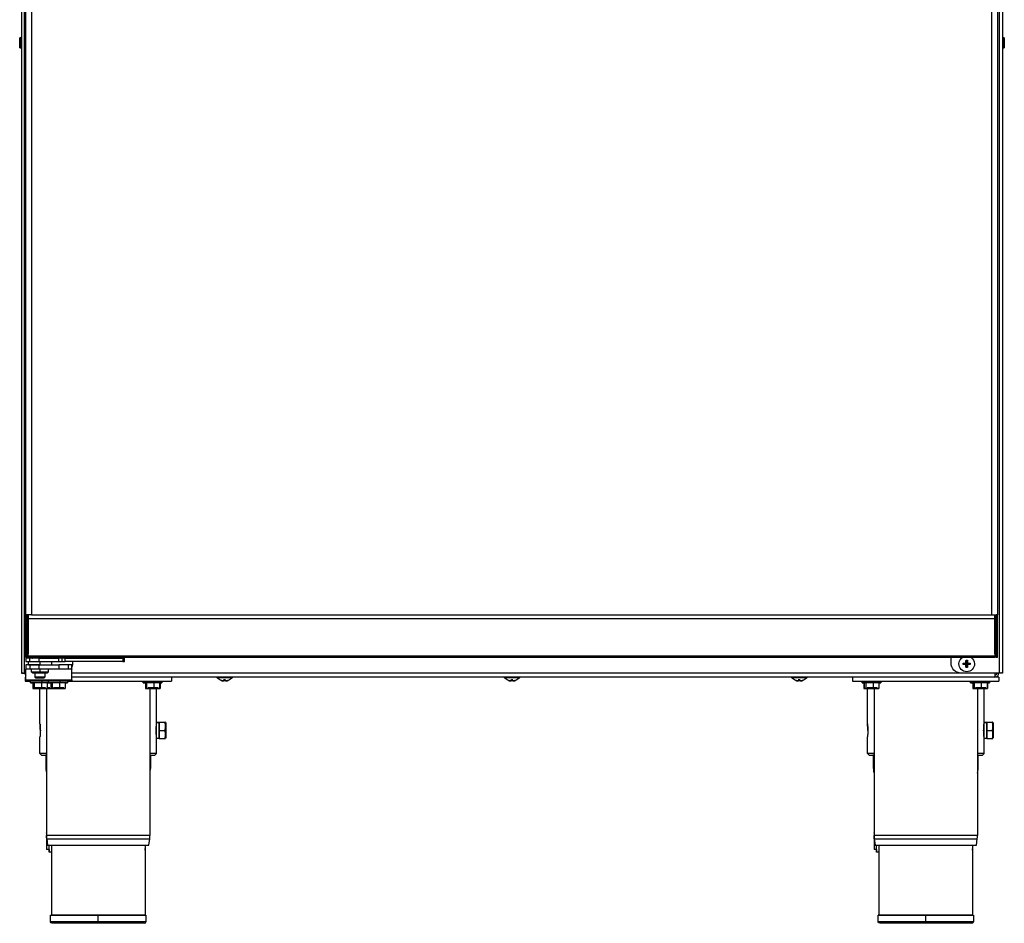
# Model space of a CAD drawing. Units: millimetres. Extents: x 40 to 956, y -969 to 1106.
# Drawn here: x 40 to 640, y 21 to 572 of the extents above; entities that cross this region are included whole.
import ezdxf

# ---------------------------------------------------------------- set-up
doc = ezdxf.new("R2010")
doc.units = ezdxf.units.MM
doc.layers.add('Moffat_Profiles', color=10, linetype='Continuous')

msp = doc.modelspace()

# ---------------------------------------------------------------- linework, layer by layer
at = {"layer": 'Moffat_Profiles'}
for p, q in [((41.41, 762.59), (41.41, 173.79)), ((639.01, 762.59), (639.01, 173.79)), ((43.31, 173.79), (43.31, 760.59)), ((637.11, 173.79), (637.11, 760.59)), ((44.11, 209.2), (44.11, 694.38)), ((47.51, 694.38), (47.51, 209.2)), ((632.51, 209.2), (632.51, 694.38)), ((635.91, 694.38), (635.91, 209.2)), ((41.31, 560.84), (41.11, 560.84)), ((639.11, 560.84), (639.31, 560.84)), ((41.31, 554.34), (41.11, 554.34)), ((639.11, 554.34), (639.31, 554.34)), ((44.11, 209.2), (45.01, 209.2)), ((44.11, 206.89), (44.11, 209.2)), ((44.11, 206.89), (45.01, 206.89)), ((44.11, 183.29), (44.11, 206.89)), ((45.01, 206.89), (45.01, 209.2)), ((45.01, 183.29), (45.01, 206.89)), ((47.51, 209.2), (45.66, 209.2)), ((634.36, 206.8), (45.66, 206.8)), ((45.66, 184.29), (45.66, 206.8)), ((45.76, 185.49), (45.76, 209.2)), ((47.51, 209.2), (632.51, 209.2)), ((632.51, 209.2), (634.36, 209.2)), ((634.26, 185.49), (634.26, 209.2)), ((634.36, 184.29), (634.36, 206.8)), ((635.91, 209.2), (635.01, 209.2)), ((635.01, 206.89), (635.01, 209.2)), ((635.01, 183.29), (635.01, 206.89)), ((635.91, 206.89), (635.01, 206.89)), ((635.91, 206.89), (635.91, 209.2)), ((635.91, 183.29), (635.91, 206.89)), ((44.11, 183.29), (45.01, 183.29)), ((44.21, 182.89), (44.21, 180.89)), ((45.66, 184.29), (634.36, 184.29)), ((634.36, 183.29), (45.66, 183.29)), ((45.71, 178.89), (45.71, 180.89)), ((46.55, 180.89), (46.55, 182.89)), ((52.21, 182.89), (64.07, 182.89)), ((52.21, 180.89), (52.21, 182.89)), ((52.21, 180.89), (64.07, 180.89)), ((52.71, 180.89), (52.71, 178.89)), ((59.71, 180.89), (59.71, 178.89)), ((64.07, 182.89), (64.07, 180.89)), ((66.14, 182.89), (66.14, 180.89)), ((68.07, 182.89), (103.21, 182.89)), ((68.07, 180.89), (68.07, 182.89)), ((103.21, 180.89), (68.07, 180.89)), ((72.81, 179.79), (72.81, 180.89)), ((103.21, 182.89), (103.21, 180.89)), ((103.94, 180.89), (103.94, 182.89)), ((104.21, 180.89), (104.21, 182.89)), ((607.61, 179.79), (607.61, 183.29)), ((616.62, 179.88), (617.05, 179.45)), ((616.7, 181.55), (617.05, 181.2)), ((617.05, 181.2), (617.05, 179.45)), ((617.52, 181.55), (617.17, 181.2)), ((617.17, 179.45), (617.17, 181.2)), ((617.6, 179.88), (617.17, 179.45)), ((635.91, 183.29), (635.01, 183.29)), ((44.21, 178.89), (44.21, 176.39)), ((47.83, 176.17), (44.21, 176.17)), ((44.21, 169.57), (44.21, 176.17)), ((46.55, 178.89), (46.55, 176.39)), ((47.66, 174.39), (47.66, 176.39)), ((48.16, 173.89), (47.66, 174.39)), ((49.71, 174.39), (49.71, 171.39)), ((52.21, 178.89), (64.21, 178.89)), ((52.21, 176.39), (52.21, 178.89)), ((52.21, 176.39), (64.21, 176.39)), ((52.71, 176.39), (52.71, 174.39)), ((52.71, 174.39), (52.71, 173.89)), ((55.71, 174.39), (55.71, 171.39)), ((57.76, 174.39), (57.26, 173.89)), ((72.21, 176.17), (57.43, 176.17)), ((57.76, 176.39), (57.76, 174.39)), ((64.21, 178.89), (64.21, 176.39)), ((69.87, 178.89), (69.87, 176.39)), ((72.21, 176.39), (72.21, 178.89)), ((72.21, 169.57), (72.21, 176.17)), ((614.95, 179.8), (615.3, 179.45)), ((614.95, 178.98), (615.3, 179.34)), ((617.05, 179.45), (615.3, 179.45)), ((615.3, 179.45), (615.3, 179.34)), ((615.3, 179.34), (617.05, 179.34)), ((616.62, 178.9), (617.05, 179.34)), ((616.7, 177.23), (617.05, 177.59)), ((617.05, 179.34), (617.05, 177.59)), ((618.92, 179.45), (617.17, 179.45)), ((617.17, 179.34), (618.92, 179.34)), ((617.6, 178.9), (617.17, 179.34)), ((617.17, 177.59), (617.17, 179.34)), ((617.52, 177.23), (617.17, 177.59)), ((619.27, 179.8), (618.92, 179.45)), ((618.92, 179.34), (618.92, 179.45)), ((619.27, 178.98), (618.92, 179.34)), ((41.41, 173.79), (42.31, 173.79)), ((43.31, 173.79), (44.21, 173.79)), ((43.76, 171.39), (43.76, 168.89)), ((43.76, 168.89), (47.25, 168.89)), ((44.21, 169.57), (72.21, 169.57)), ((72.21, 168.89), (44.21, 168.89)), ((46.96, 167.89), (46.96, 168.89)), ((48.33, 167.89), (48.33, 164.39)), ((49.24, 167.89), (49.24, 164.39)), ((49.71, 171.39), (50.21, 170.89)), ((53.62, 167.89), (53.62, 164.39)), ((53.84, 168.89), (53.84, 167.89)), ((55.21, 170.89), (55.71, 171.39)), ((57.09, 167.89), (57.09, 164.39)), ((57.96, 167.89), (57.96, 168.89)), ((59.33, 167.89), (59.33, 164.39)), ((60.24, 167.89), (60.24, 164.39)), ((64.62, 167.89), (64.62, 164.39)), ((64.84, 168.89), (64.84, 167.89)), ((68.09, 167.89), (68.09, 164.39)), ((69.34, 168.89), (132.76, 168.89)), ((69.46, 168.89), (69.46, 167.89)), ((72.21, 173.84), (634.31, 173.84)), ((634.31, 171.39), (72.21, 171.39)), ((115.51, 167.89), (115.51, 168.89)), ((116.81, 168.89), (116.81, 167.89)), ((116.94, 167.89), (116.94, 164.39)), ((117.69, 167.89), (117.69, 164.39)), ((122.01, 167.89), (122.01, 164.39)), ((125.58, 167.89), (125.58, 164.39)), ((125.87, 167.89), (125.87, 164.39)), ((127.01, 168.89), (127.01, 167.89)), ((132.76, 171.39), (132.76, 168.89)), ((160.46, 171.39), (160.46, 171.09)), ((164.8, 169.32), (164.95, 170)), ((165.62, 169.32), (165.47, 170)), ((169.96, 171.39), (169.96, 171.09)), ((335.46, 171.39), (335.46, 171.09)), ((339.8, 169.32), (339.95, 170)), ((340.62, 169.32), (340.47, 170)), ((344.96, 171.39), (344.96, 171.09)), ((510.46, 171.39), (510.46, 171.09)), ((514.8, 169.32), (514.95, 170)), ((515.62, 169.32), (515.47, 170)), ((519.96, 171.39), (519.96, 171.09)), ((547.66, 171.39), (547.66, 168.89)), ((636.66, 171.39), (547.66, 171.39)), ((547.66, 168.89), (636.66, 168.89)), ((553.41, 167.89), (553.41, 168.89)), ((554.54, 167.89), (554.54, 164.39)), ((554.76, 167.89), (554.76, 164.39)), ((554.9, 168.89), (554.9, 167.89)), ((555.74, 167.89), (555.74, 164.39)), ((560.14, 167.89), (560.14, 164.39)), ((563.56, 167.89), (563.56, 164.39)), ((564.91, 168.89), (564.91, 167.89)), ((637.11, 173.79), (613.61, 173.79)), ((619.41, 167.89), (619.41, 168.89)), ((620.71, 168.89), (620.71, 167.89)), ((620.84, 167.89), (620.84, 164.39)), ((621.59, 167.89), (621.59, 164.39)), ((625.91, 167.89), (625.91, 164.39)), ((629.48, 167.89), (629.48, 164.39)), ((629.77, 167.89), (629.77, 164.39)), ((630.91, 168.89), (630.91, 167.89)), ((634.31, 172.59), (634.31, 171.39)), ((636.66, 171.39), (636.66, 168.89)), ((639.01, 173.79), (638.11, 173.79)), ((48.33, 164.39), (49.24, 164.39)), ((51.8, 164.39), (48.33, 164.39)), ((49.24, 164.39), (53.62, 164.39)), ((52.76, 142.89), (52.76, 164.39)), ((53.62, 164.39), (57.09, 164.39)), ((57.09, 164.39), (56.18, 164.39)), ((56.24, 164.39), (59.66, 164.39)), ((56.76, 164.39), (56.76, 74.91)), ((59.33, 164.39), (60.24, 164.39)), ((62.8, 164.39), (59.33, 164.39)), ((60.24, 164.39), (64.62, 164.39)), ((64.62, 164.39), (68.09, 164.39)), ((68.09, 164.39), (67.18, 164.39)), ((120.51, 164.39), (116.94, 164.39)), ((116.94, 164.39), (117.69, 164.39)), ((117.69, 164.39), (122.01, 164.39)), ((119.76, 164.39), (119.76, 74.91)), ((122.01, 164.39), (125.58, 164.39)), ((123.3, 164.39), (125.87, 164.39)), ((123.76, 142.89), (123.76, 164.39)), ((125.87, 164.39), (123.83, 164.39)), ((556.85, 164.39), (554.54, 164.39)), ((554.54, 164.39), (556.85, 164.39)), ((558.18, 164.39), (554.76, 164.39)), ((554.76, 164.39), (555.74, 164.39)), ((555.74, 164.39), (560.14, 164.39)), ((556.66, 142.89), (556.66, 164.39)), ((560.14, 164.39), (563.56, 164.39)), ((560.66, 164.39), (560.66, 74.91)), ((563.56, 164.39), (562.58, 164.39)), ((624.41, 164.39), (620.84, 164.39)), ((620.84, 164.39), (621.59, 164.39)), ((621.59, 164.39), (625.91, 164.39)), ((623.66, 164.39), (623.66, 74.91)), ((625.91, 164.39), (629.48, 164.39)), ((627.2, 164.39), (629.77, 164.39)), ((627.66, 142.89), (627.66, 164.39)), ((629.77, 164.39), (627.73, 164.39)), ((123.76, 143.77), (125.42, 143.77)), ((125.42, 143.77), (123.76, 143.77)), ((125.42, 143.89), (128.92, 143.89)), ((125.42, 138.89), (125.42, 143.89)), ((125.42, 138.89), (128.92, 138.89)), ((125.42, 133.89), (125.42, 138.89)), ((129.2, 143.89), (129.42, 143.29)), ((627.66, 143.77), (629.32, 143.77)), ((629.32, 143.77), (627.66, 143.77)), ((629.32, 143.89), (632.82, 143.89)), ((629.32, 138.89), (629.32, 143.89)), ((629.32, 138.89), (632.82, 138.89)), ((629.32, 133.89), (629.32, 138.89)), ((633.1, 143.89), (633.32, 143.29)), ((52.76, 124.89), (52.76, 134.89)), ((123.76, 124.89), (123.76, 134.89)), ((125.42, 134.02), (123.76, 134.02)), ((125.42, 133.89), (128.92, 133.89)), ((128.92, 133.89), (129.42, 135.08)), ((129.42, 134.49), (129.2, 133.89)), ((556.66, 124.89), (556.66, 134.89)), ((627.66, 124.89), (627.66, 134.89)), ((629.32, 134.02), (627.66, 134.02)), ((629.32, 133.89), (632.82, 133.89)), ((632.82, 133.89), (633.32, 135.08)), ((633.32, 134.49), (633.1, 133.89)), ((52.76, 124.89), (53.76, 123.89)), ((56.51, 117.14), (56.51, 124.26)), ((120.01, 124.07), (120.01, 117.14)), ((122.76, 123.89), (123.76, 124.89)), ((556.66, 124.89), (557.66, 123.89)), ((560.41, 117.14), (560.41, 124.26)), ((623.91, 124.07), (623.91, 117.14)), ((626.66, 123.89), (627.66, 124.89)), ((56.9, 72.89), (57.44, 68.89)), ((119.08, 68.89), (119.62, 72.89)), ((560.8, 72.89), (561.34, 68.89)), ((622.98, 68.89), (623.52, 72.89)), ((58.26, 66.39), (56.76, 66.39)), ((59.76, 68.89), (59.76, 26.39)), ((116.76, 68.89), (116.76, 26.39)), ((562.16, 66.39), (560.66, 66.39)), ((563.66, 68.89), (563.66, 26.39)), ((620.66, 68.89), (620.66, 26.39)), ((60.16, 64.64), (58.26, 64.64)), ((564.06, 64.64), (562.16, 64.64)), ((59.26, 22.39), (59.26, 26.39)), ((88.26, 22.39), (88.26, 26.39)), ((117.26, 26.39), (117.26, 22.39)), ((563.16, 22.39), (563.16, 26.39)), ((592.16, 22.39), (592.16, 26.39)), ((621.16, 26.39), (621.16, 22.39)), ((88.26, 21.39), (86.81, 21.59)), ((89.5, 21.56), (88.26, 21.39)), ((575.24, 21.48), (575.43, 21.66)), ((592.16, 21.39), (590.7, 21.59)), ((593.39, 21.56), (592.16, 21.39))]:
    msp.add_line(p, q, dxfattribs=at)
at = {"layer": 'Moffat_Profiles', "extrusion": (0, 0, -1)}
for centre, radius, start, end in [((-51.31, 179.39), 4.75, 47.4631, 55.19031), ((-51.31, 179.39), 4.75, 124.80969, 132.5369), ((-617.11, 179.39), 4.75, 0, 62.62079), ((-617.11, 179.39), 4.75, 0, 62.62079), ((-617.11, 179.39), 2, 77.65957, 102.34043), ((-617.11, 179.39), 4.75, 124.80969, 180), ((-617.11, 179.39), 4.75, 124.80969, 180), ((-613.61, 179.79), 6, 315, 0), ((-613.61, 179.79), 6, 270, 315), ((-617.11, 179.39), 4.75, 180, 0), ((-617.11, 179.39), 4.75, 180, 0), ((-617.11, 179.39), 2, 257.65957, 282.34043), ((-637.88, 174.92), 1.13, 269.99998, 307.04785), ((-165.21, 175.19), 6.27, 290.18153, 319.20559), ((-165.21, 175.19), 6.27, 220.79441, 249.81847), ((-340.21, 175.19), 6.27, 290.18153, 319.20559), ((-340.21, 175.19), 6.27, 220.79441, 249.81847), ((-515.21, 175.19), 6.27, 290.18153, 319.20559), ((-515.21, 175.19), 6.27, 220.79441, 249.81847), ((-71.76, 74.91), 15, 352.25529, 0), ((-575.66, 74.91), 15, 352.25529, 0), ((-60.26, 22.39), 1, 270, 0), ((-564.16, 22.39), 1, 270, 0)]:
    msp.add_arc(centre, radius, start, end, dxfattribs=at)
at = {"layer": 'Moffat_Profiles'}
for centre, radius, start, end in [((42.53, 174.92), 1.12, 270, 307.04785), ((66.81, 179.79), 6, 325.48189, 0), ((46.11, 173.84), 2.45, 180, 219.14869), ((634.31, 173.84), 2.45, 270, 0), ((634.31, 173.84), 1.25, 270, 0), ((104.76, 74.91), 15, 352.25529, 360), ((608.66, 74.91), 15, 352.25529, 0), ((116.26, 22.39), 1, 270, 0), ((620.16, 22.39), 1, 270, 0)]:
    msp.add_arc(centre, radius, start, end, dxfattribs=at)
for points, knots in [([(40.41, 560.14), (40.41, 560.16), (40.41, 560.18), (40.41, 560.2), (40.41, 560.22), (40.42, 560.25), (40.42, 560.27), (40.43, 560.33), (40.45, 560.37), (40.47, 560.42), (40.49, 560.47), (40.52, 560.52), (40.55, 560.56), (40.58, 560.6), (40.62, 560.64), (40.66, 560.68), (40.7, 560.71), (40.74, 560.74), (40.79, 560.77), (40.84, 560.79), (40.89, 560.81), (40.94, 560.82), (41, 560.84), (41.06, 560.84), (41.11, 560.84)], [0, 0, 0, 0, 0.053958, 0.053958, 0.053958, 0.133958, 0.133958, 0.133958, 0.293958, 0.293958, 0.293958, 0.453958, 0.453958, 0.453958, 0.613958, 0.613958, 0.613958, 0.773958, 0.773958, 0.773958, 0.933958, 0.933958, 0.933958, 1.093958, 1.093958, 1.093958, 1.093958]), ([(639.31, 560.84), (639.36, 560.84), (639.42, 560.84), (639.48, 560.82), (639.53, 560.81), (639.58, 560.79), (639.63, 560.77), (639.68, 560.74), (639.72, 560.71), (639.76, 560.68), (639.8, 560.64), (639.84, 560.6), (639.87, 560.56), (639.9, 560.52), (639.93, 560.47), (639.95, 560.42), (639.97, 560.37), (639.99, 560.33), (640, 560.27), (640, 560.25), (640.01, 560.22), (640.01, 560.2), (640.01, 560.18), (640.01, 560.16), (640.01, 560.14)], [0, 0, 0, 0, 0.16, 0.16, 0.16, 0.32, 0.32, 0.32, 0.48, 0.48, 0.48, 0.64, 0.64, 0.64, 0.8, 0.8, 0.8, 0.96, 0.96, 0.96, 1.04, 1.04, 1.04, 1.093958, 1.093958, 1.093958, 1.093958]), ([(41.11, 554.34), (41.06, 554.34), (41, 554.35), (40.94, 554.36), (40.89, 554.38), (40.84, 554.4), (40.79, 554.42), (40.74, 554.44), (40.7, 554.48), (40.66, 554.51), (40.62, 554.54), (40.58, 554.58), (40.55, 554.63), (40.52, 554.67), (40.49, 554.71), (40.47, 554.76), (40.45, 554.81), (40.43, 554.86), (40.42, 554.91), (40.42, 554.94), (40.41, 554.96), (40.41, 554.99), (40.41, 555.01), (40.41, 555.03), (40.41, 555.04)], [0, 0, 0, 0, 0.16, 0.16, 0.16, 0.32, 0.32, 0.32, 0.48, 0.48, 0.48, 0.64, 0.64, 0.64, 0.8, 0.8, 0.8, 0.96, 0.96, 0.96, 1.04, 1.04, 1.04, 1.093958, 1.093958, 1.093958, 1.093958]), ([(640.01, 555.04), (640.01, 555.03), (640.01, 555.01), (640.01, 554.99), (640.01, 554.96), (640, 554.94), (640, 554.91), (639.99, 554.86), (639.97, 554.81), (639.95, 554.76), (639.93, 554.71), (639.9, 554.67), (639.87, 554.63), (639.84, 554.58), (639.8, 554.54), (639.76, 554.51), (639.72, 554.48), (639.68, 554.44), (639.63, 554.42), (639.58, 554.4), (639.53, 554.38), (639.48, 554.36), (639.42, 554.35), (639.36, 554.34), (639.31, 554.34)], [0, 0, 0, 0, 0.053958, 0.053958, 0.053958, 0.133958, 0.133958, 0.133958, 0.293958, 0.293958, 0.293958, 0.453958, 0.453958, 0.453958, 0.613958, 0.613958, 0.613958, 0.773958, 0.773958, 0.773958, 0.933958, 0.933958, 0.933958, 1.093958, 1.093958, 1.093958, 1.093958]), ([(52.99, 138.89), (52.99, 139.4), (52.97, 139.93), (52.93, 140.92), (52.9, 141.37), (52.84, 142.08), (52.81, 142.38), (52.77, 142.79), (52.76, 142.89), (52.76, 142.89)], [1.2064978, 1.2064978, 1.2064978, 1.2064978, 1.3573104, 1.3573104, 1.508123, 1.508123, 1.6589348, 1.6589348, 1.8097466, 1.8097466, 1.8097466, 1.8097466]), ([(52.76, 142.89), (52.76, 142.89), (52.77, 142.79), (52.81, 142.38), (52.84, 142.08), (52.9, 141.37), (52.93, 140.92), (52.97, 139.93), (52.99, 139.4), (52.99, 138.89)], [1.8097466, 1.8097466, 1.8097466, 1.8097466, 1.9605584, 1.9605584, 2.1113702, 2.1113702, 2.2621829, 2.2621829, 2.4129955, 2.4129955, 2.4129955, 2.4129955]), ([(52.99, 138.89), (52.99, 138.39), (52.97, 137.85), (52.93, 136.87), (52.9, 136.42), (52.84, 135.71), (52.81, 135.4), (52.77, 134.99), (52.76, 134.89), (52.76, 134.89)], [0, 0, 0, 0, 0.1508126, 0.1508126, 0.3016253, 0.3016253, 0.4524371, 0.4524371, 0.6032489, 0.6032489, 0.6032489, 0.6032489]), ([(123.53, 138.89), (123.53, 139.4), (123.55, 139.93), (123.59, 140.92), (123.62, 141.37), (123.68, 142.08), (123.71, 142.38), (123.75, 142.79), (123.76, 142.89), (123.76, 142.89)], [0, 0, 0, 0, 0.1508126, 0.1508126, 0.3016253, 0.3016253, 0.4524371, 0.4524371, 0.6032489, 0.6032489, 0.6032489, 0.6032489]), ([(123.76, 134.89), (123.76, 134.89), (123.75, 134.99), (123.71, 135.4), (123.68, 135.71), (123.62, 136.42), (123.59, 136.87), (123.55, 137.85), (123.53, 138.39), (123.53, 138.89)], [1.8097466, 1.8097466, 1.8097466, 1.8097466, 1.9605584, 1.9605584, 2.1113702, 2.1113702, 2.2621829, 2.2621829, 2.4129955, 2.4129955, 2.4129955, 2.4129955]), ([(556.89, 138.89), (556.89, 139.4), (556.87, 139.93), (556.83, 140.92), (556.8, 141.37), (556.74, 142.08), (556.71, 142.38), (556.67, 142.79), (556.66, 142.89), (556.66, 142.89)], [1.2064978, 1.2064978, 1.2064978, 1.2064978, 1.3573104, 1.3573104, 1.508123, 1.508123, 1.6589348, 1.6589348, 1.8097466, 1.8097466, 1.8097466, 1.8097466]), ([(556.66, 142.89), (556.66, 142.89), (556.67, 142.79), (556.71, 142.38), (556.74, 142.08), (556.8, 141.37), (556.83, 140.92), (556.87, 139.93), (556.89, 139.4), (556.89, 138.89)], [1.8097466, 1.8097466, 1.8097466, 1.8097466, 1.9605584, 1.9605584, 2.1113702, 2.1113702, 2.2621829, 2.2621829, 2.4129955, 2.4129955, 2.4129955, 2.4129955]), ([(556.89, 138.89), (556.89, 138.39), (556.87, 137.85), (556.83, 136.87), (556.8, 136.42), (556.74, 135.71), (556.71, 135.4), (556.67, 134.99), (556.66, 134.89), (556.66, 134.89)], [0, 0, 0, 0, 0.1508126, 0.1508126, 0.3016253, 0.3016253, 0.4524371, 0.4524371, 0.6032489, 0.6032489, 0.6032489, 0.6032489]), ([(627.43, 138.89), (627.43, 139.4), (627.45, 139.93), (627.49, 140.92), (627.52, 141.37), (627.58, 142.08), (627.61, 142.38), (627.65, 142.79), (627.66, 142.89), (627.66, 142.89)], [0, 0, 0, 0, 0.1508126, 0.1508126, 0.3016253, 0.3016253, 0.4524371, 0.4524371, 0.6032489, 0.6032489, 0.6032489, 0.6032489]), ([(627.66, 134.89), (627.66, 134.89), (627.65, 134.99), (627.61, 135.4), (627.58, 135.71), (627.52, 136.42), (627.49, 136.87), (627.45, 137.85), (627.43, 138.39), (627.43, 138.89)], [1.8097466, 1.8097466, 1.8097466, 1.8097466, 1.9605584, 1.9605584, 2.1113702, 2.1113702, 2.2621829, 2.2621829, 2.4129955, 2.4129955, 2.4129955, 2.4129955])]:
    msp.add_open_spline(points, degree=3, knots=knots, dxfattribs=at)
for points, weights, knots in [([(40.41, 557.59), (40.41, 560.14), (40.41, 560.14), (40.41, 560.14), (40.41, 557.59)], [1, 0.707106781187, 1, 0.707106781187, 1], [270, 270, 270, 360, 360, 450, 450, 450]), ([(640.01, 557.59), (640.01, 560.14), (640.01, 560.14), (640.01, 560.14), (640.01, 557.59)], [1, 0.707106781187, 1, 0.707106781187, 1], [90, 90, 90, 180, 180, 270, 270, 270]), ([(40.41, 557.59), (40.41, 555.04), (40.41, 555.04), (40.41, 555.04), (40.41, 557.59)], [1, 0.707106781187, 1, 0.707106781187, 1], [90, 90, 90, 180, 180, 270, 270, 270]), ([(640.01, 557.59), (640.01, 555.04), (640.01, 555.04), (640.01, 555.04), (640.01, 557.59)], [1, 0.707106781187, 1, 0.707106781187, 1], [270, 270, 270, 360, 360, 450, 450, 450]), ([(49.71, 173.89), (48.16, 173.89), (48.16, 173.89), (48.16, 173.89), (52.71, 173.89)], [0.854468323354, 0.841978037439, 1, 0.707106781187, 1], [401.443135, 401.443135, 401.443135, 450, 450, 540, 540, 540]), ([(52.71, 173.89), (57.26, 173.89), (57.26, 173.89), (57.26, 173.89), (55.71, 173.89)], [1, 0.707106781187, 1, 0.841978037439, 0.854468323354], [180, 180, 180, 270, 270, 318.556865, 318.556865, 318.556865]), ([(53.84, 167.89), (48.2, 167.89), (47.07, 167.89), (46.52, 167.89), (48.33, 167.89)], [1, 0.707106781187, 1, 0.832623649774, 0.856544610756], [180, 180, 180, 270, 270, 321.431274, 321.431274, 321.431274]), ([(55.71, 171.39), (55.71, 171.39), (52.71, 171.39), (49.71, 171.39), (49.71, 171.39)], [1, 0.707106781187, 1, 0.707106781187, 1], [180, 180, 180, 270, 270, 360, 360, 360]), ([(50.21, 170.89), (50.21, 170.89), (52.71, 170.89), (55.21, 170.89), (55.21, 170.89)], [1, 0.707106781187, 1, 0.707106781187, 1], [360, 360, 360, 450, 450, 540, 540, 540]), ([(57.09, 167.89), (58.05, 167.89), (58.35, 167.89), (59.48, 167.89), (53.84, 167.89)], [0.870153604716, 0.902859019822, 1, 0.707106781187, 1], [420.150595, 420.150595, 420.150595, 450, 450, 540, 540, 540]), ([(64.84, 167.89), (59.2, 167.89), (58.07, 167.89), (57.52, 167.89), (59.33, 167.89)], [1, 0.707106781187, 1, 0.832623649774, 0.856544610756], [180, 180, 180, 270, 270, 321.431274, 321.431274, 321.431274]), ([(68.09, 167.89), (69.05, 167.89), (69.35, 167.89), (70.48, 167.89), (64.84, 167.89)], [0.870153604716, 0.902859019822, 1, 0.707106781187, 1], [420.150595, 420.150595, 420.150595, 450, 450, 540, 540, 540]), ([(125.71, 167.89), (129.35, 167.89), (124.9, 167.89), (120.45, 167.89), (116.81, 167.89)], [1, 0.707106781187, 1, 0.707106781187, 1], [180, 180, 180, 270, 270, 360, 360, 360]), ([(160.46, 171.09), (160.46, 171.09), (165.21, 171.09), (169.96, 171.09), (169.96, 171.09)], [1, 0.707106781187, 1, 0.707106781187, 1], [180, 180, 180, 270, 270, 360, 360, 360]), ([(335.46, 171.09), (335.46, 171.09), (340.21, 171.09), (344.96, 171.09), (344.96, 171.09)], [1, 0.707106781187, 1, 0.707106781187, 1], [180, 180, 180, 270, 270, 360, 360, 360]), ([(510.46, 171.09), (510.46, 171.09), (515.21, 171.09), (519.96, 171.09), (519.96, 171.09)], [1, 0.707106781187, 1, 0.707106781187, 1], [180, 180, 180, 270, 270, 360, 360, 360]), ([(563.42, 167.89), (567.28, 167.89), (563.02, 167.89), (558.76, 167.89), (554.9, 167.89)], [1, 0.707106781187, 1, 0.707106781187, 1], [360, 360, 360, 450, 450, 540, 540, 540]), ([(629.61, 167.89), (633.25, 167.89), (628.8, 167.89), (624.35, 167.89), (620.71, 167.89)], [1, 0.707106781187, 1, 0.707106781187, 1], [180, 180, 180, 270, 270, 360, 360, 360]), ([(634.31, 173.84), (634.31, 172.83), (634.31, 172.11), (634.31, 171.39), (634.31, 171.39)], [1, 0.923879532511, 1, 0.923879532511, 1], [0, 0, 0, 45, 45, 90, 90, 90]), ([(52.02, 164.39), (48.59, 164.39), (49.28, 164.39), (49.97, 164.39), (53.4, 164.39)], [1, 0.707106781187, 1, 0.707106781187, 1], [180, 180, 180, 270, 270, 360, 360, 360]), ([(53.4, 164.39), (56.83, 164.39), (56.14, 164.39), (55.45, 164.39), (52.02, 164.39)], [1, 0.707106781187, 1, 0.707106781187, 1], [360, 360, 360, 450, 450, 540, 540, 540]), ([(52.67, 164.39), (55.02, 164.39), (57.61, 164.39), (60.2, 164.39), (57.85, 164.39)], [1, 0.707106781187, 1, 0.707106781187, 1], [360, 360, 360, 450, 450, 540, 540, 540]), ([(57.85, 164.89), (60.2, 164.89), (57.61, 164.89), (57.37, 164.89), (57.09, 164.89)], [1, 0.707106781187, 1, 0.962428683253, 0.934496400471], [180, 180, 180, 270, 270, 281.544885, 281.544885, 281.544885]), ([(63.02, 164.39), (59.59, 164.39), (60.28, 164.39), (60.97, 164.39), (64.4, 164.39)], [1, 0.707106781187, 1, 0.707106781187, 1], [180, 180, 180, 270, 270, 360, 360, 360]), ([(64.4, 164.39), (67.83, 164.39), (67.14, 164.39), (66.45, 164.39), (63.02, 164.39)], [1, 0.707106781187, 1, 0.707106781187, 1], [360, 360, 360, 450, 450, 540, 540, 540]), ([(118.55, 164.39), (120.77, 164.39), (123.48, 164.39), (126.19, 164.39), (123.97, 164.39)], [1, 0.707106781187, 1, 0.707106781187, 1], [180, 180, 180, 270, 270, 360, 360, 360]), ([(123.97, 164.89), (126.19, 164.89), (123.48, 164.89), (122.83, 164.89), (122.01, 164.89)], [1, 0.707106781187, 1, 0.909601414654, 0.87500408183], [360, 360, 360, 450, 450, 477.777607, 477.777607, 477.777607]), ([(556.57, 164.39), (558.92, 164.39), (561.51, 164.39), (564.1, 164.39), (561.75, 164.39)], [1, 0.707106781187, 1, 0.707106781187, 1], [360, 360, 360, 450, 450, 540, 540, 540]), ([(561.75, 164.89), (564.1, 164.89), (561.51, 164.89), (560.91, 164.89), (560.14, 164.89)], [1, 0.707106781187, 1, 0.912706085067, 0.877446338868], [180, 180, 180, 270, 270, 296.823606, 296.823606, 296.823606]), ([(622.45, 164.39), (624.67, 164.39), (627.38, 164.39), (630.09, 164.39), (627.87, 164.39)], [1, 0.707106781187, 1, 0.707106781187, 1], [180, 180, 180, 270, 270, 360, 360, 360]), ([(627.87, 164.89), (630.09, 164.89), (627.38, 164.89), (626.73, 164.89), (625.91, 164.89)], [1, 0.707106781187, 1, 0.909601414654, 0.87500408183], [360, 360, 360, 450, 450, 477.777607, 477.777607, 477.777607]), ([(123.76, 134.02), (123.76, 134.02), (123.76, 138.87), (123.76, 143.72), (123.76, 143.77)], [1, 0.70891758074, 1, 0.70891758074, 1], [270, 270, 270, 359.70617, 359.70617, 449.412341, 449.412341, 449.412341]), ([(125.42, 143.77), (125.42, 143.72), (125.42, 138.87), (125.42, 134.02), (125.42, 134.02)], [1, 0.70891758074, 1, 0.70891758074, 1], [270.587659, 270.587659, 270.587659, 360.29383, 360.29383, 450, 450, 450]), ([(129.42, 142.7), (129.42, 144.9), (129.42, 141.09), (129.42, 137.28), (129.42, 135.08)], [1, 0.707106781187, 1, 0.707106781187, 1], [180, 180, 180, 270, 270, 360, 360, 360]), ([(129.42, 135.08), (129.42, 132.88), (129.42, 136.69), (129.42, 140.5), (129.42, 142.7)], [1, 0.707106781187, 1, 0.707106781187, 1], [360, 360, 360, 450, 450, 540, 540, 540]), ([(627.66, 134.02), (627.66, 134.02), (627.66, 138.87), (627.66, 143.72), (627.66, 143.77)], [1, 0.70891758074, 1, 0.70891758074, 1], [270, 270, 270, 359.70617, 359.70617, 449.412341, 449.412341, 449.412341]), ([(629.32, 143.77), (629.32, 143.72), (629.32, 138.87), (629.32, 134.02), (629.32, 134.02)], [1, 0.70891758074, 1, 0.70891758074, 1], [270.587659, 270.587659, 270.587659, 360.29383, 360.29383, 450, 450, 450]), ([(633.32, 142.7), (633.32, 144.9), (633.32, 141.09), (633.32, 137.28), (633.32, 135.08)], [1, 0.707106781187, 1, 0.707106781187, 1], [180, 180, 180, 270, 270, 360, 360, 360]), ([(633.32, 135.08), (633.32, 132.88), (633.32, 136.69), (633.32, 140.5), (633.32, 142.7)], [1, 0.707106781187, 1, 0.707106781187, 1], [360, 360, 360, 450, 450, 540, 540, 540]), ([(119.76, 74.91), (119.76, 74.91), (88.26, 74.91), (56.76, 74.91), (56.76, 74.91)], [1, 0.707106781187, 1, 0.707106781187, 1], [180, 180, 180, 270, 270, 360, 360, 360]), ([(56.76, 76.39), (56.76, 76.39), (56.76, 71.39), (56.76, 66.39), (56.76, 66.39)], [1, 0.707106781187, 1, 0.707106781187, 1], [270, 270, 270, 360, 360, 450, 450, 450]), ([(56.9, 72.89), (56.9, 72.89), (88.26, 72.89), (119.62, 72.89), (119.62, 72.89)], [1, 0.707106781187, 1, 0.707106781187, 1], [360, 360, 360, 450, 450, 540, 540, 540]), ([(623.66, 74.91), (623.66, 74.91), (592.16, 74.91), (560.66, 74.91), (560.66, 74.91)], [1, 0.707106781187, 1, 0.707106781187, 1], [180, 180, 180, 270, 270, 360, 360, 360]), ([(560.66, 76.39), (560.66, 76.39), (560.66, 71.39), (560.66, 66.39), (560.66, 66.39)], [1, 0.707106781187, 1, 0.707106781187, 1], [270, 270, 270, 360, 360, 450, 450, 450]), ([(560.8, 72.89), (560.8, 72.89), (592.16, 72.89), (623.52, 72.89), (623.52, 72.89)], [1, 0.707106781187, 1, 0.707106781187, 1], [360, 360, 360, 450, 450, 540, 540, 540]), ([(57.44, 68.89), (57.44, 68.89), (88.26, 68.89), (119.08, 68.89), (119.08, 68.89)], [1, 0.707106781187, 1, 0.707106781187, 1], [360, 360, 360, 450, 450, 540, 540, 540]), ([(58.26, 66.39), (58.26, 64.64), (58.26, 64.64), (58.26, 64.64), (58.26, 68.89)], [0.854061225487, 0.862177235344, 1, 0.780781410904, 0.889715108842], [227.649928, 227.649928, 227.649928, 270, 270, 337.361317, 337.361317, 337.361317]), ([(561.34, 68.89), (561.34, 68.89), (592.16, 68.89), (622.98, 68.89), (622.98, 68.89)], [1, 0.707106781187, 1, 0.707106781187, 1], [360, 360, 360, 450, 450, 540, 540, 540]), ([(562.16, 66.39), (562.16, 64.64), (562.16, 64.64), (562.16, 64.64), (562.16, 68.89)], [0.854061225487, 0.862177235344, 1, 0.780781410904, 0.889715108842], [227.649928, 227.649928, 227.649928, 270, 270, 337.361317, 337.361317, 337.361317]), ([(88.26, 26.39), (59.26, 26.39), (59.26, 26.39), (59.26, 26.39), (59.76, 26.39)], [1, 0.707106781187, 1, 0.962810840268, 0.935065624696], [90, 90, 90, 180, 180, 191.427456, 191.427456, 191.427456]), ([(59.76, 26.39), (59.76, 26.39), (88.26, 26.39), (116.76, 26.39), (116.76, 26.39)], [1, 0.707106781187, 1, 0.707106781187, 1], [180, 180, 180, 270, 270, 360, 360, 360]), ([(116.76, 26.39), (117.26, 26.39), (117.26, 26.39), (117.26, 26.39), (88.26, 26.39)], [0.935065624696, 0.962810840268, 1, 0.707106781187, 1], [348.572544, 348.572544, 348.572544, 360, 360, 450, 450, 450]), ([(592.16, 26.39), (563.16, 26.39), (563.16, 26.39), (563.16, 26.39), (563.66, 26.39)], [1, 0.707106781187, 1, 0.962810840268, 0.935065624696], [90, 90, 90, 180, 180, 191.427456, 191.427456, 191.427456]), ([(563.66, 26.39), (563.66, 26.39), (592.16, 26.39), (620.66, 26.39), (620.66, 26.39)], [1, 0.707106781187, 1, 0.707106781187, 1], [180, 180, 180, 270, 270, 360, 360, 360]), ([(620.66, 26.39), (621.16, 26.39), (621.16, 26.39), (621.16, 26.39), (592.16, 26.39)], [0.935065624696, 0.962810840268, 1, 0.707106781187, 1], [348.572544, 348.572544, 348.572544, 360, 360, 450, 450, 450]), ([(116.26, 21.39), (116.26, 21.39), (88.26, 21.39), (60.26, 21.39), (60.26, 21.39)], [1, 0.707106781187, 1, 0.707106781187, 1], [0, 0, 0, 90, 90, 180, 180, 180]), ([(117.26, 22.39), (117.26, 22.39), (108.77, 22.39), (100.27, 22.39), (88.26, 22.39)], [1, 0.923879532511, 1, 0.923879532511, 1], [0, 0, 0, 45, 45, 90, 90, 90]), ([(620.16, 21.39), (620.16, 21.39), (592.16, 21.39), (564.16, 21.39), (564.16, 21.39)], [1, 0.707106781187, 1, 0.707106781187, 1], [0, 0, 0, 90, 90, 180, 180, 180]), ([(621.16, 22.39), (621.16, 22.39), (612.67, 22.39), (604.17, 22.39), (592.16, 22.39)], [1, 0.923879532511, 1, 0.923879532511, 1], [0, 0, 0, 45, 45, 90, 90, 90])]:
    msp.add_rational_spline(points, weights, degree=2, knots=knots, dxfattribs=at)
for points, weights in [([(41.11, 560.84), (41.11, 560.84), (41.11, 557.59)], [1, 0.707106781187, 1]), ([(41.31, 560.84), (41.31, 560.84), (41.31, 557.59)], [1, 0.707106781187, 1]), ([(639.11, 557.59), (639.11, 560.84), (639.11, 560.84)], [1, 0.707106781187, 1]), ([(639.31, 557.59), (639.31, 560.84), (639.31, 560.84)], [1, 0.707106781187, 1]), ([(41.11, 557.59), (40.41, 557.59), (40.41, 557.59)], [1, 0.707106781187, 1]), ([(41.11, 557.59), (41.11, 554.34), (41.11, 554.34)], [1, 0.707106781187, 1]), ([(41.31, 557.59), (41.31, 554.34), (41.31, 554.34)], [1, 0.707106781187, 1]), ([(639.11, 554.34), (639.11, 554.34), (639.11, 557.59)], [1, 0.707106781187, 1]), ([(639.31, 557.59), (640.01, 557.59), (640.01, 557.59)], [1, 0.707106781187, 1]), ([(639.31, 554.34), (639.31, 554.34), (639.31, 557.59)], [1, 0.707106781187, 1]), ([(45.01, 209.2), (44.11, 209.2), (44.11, 209.2)], [1, 0.931475742477, 1]), ([(45.66, 209.2), (45.3, 209.2), (45.01, 209.2)], [1, 0.992150003653, 1]), ([(47.51, 209.2), (46.5, 209.2), (45.66, 209.2)], [1, 0.958907954633, 1]), ([(45.66, 206.8), (45.66, 207.79), (45.66, 209.2)], [1, 0.923879532511, 1]), ([(632.51, 209.2), (633.52, 209.2), (634.36, 209.2)], [1, 0.958907954633, 1]), ([(634.36, 206.8), (634.36, 207.79), (634.36, 209.2)], [1, 0.923879532511, 1]), ([(634.36, 209.2), (634.72, 209.2), (635.01, 209.2)], [1, 0.992150003653, 1]), ([(635.01, 209.2), (635.91, 209.2), (635.91, 209.2)], [1, 0.931475742477, 1]), ([(46.55, 182.89), (44.21, 182.89), (44.21, 182.89)], [0.853553390593, 0.853553390593, 1]), ([(44.21, 180.89), (44.21, 180.89), (46.55, 180.89)], [1, 0.853553390593, 0.853553390593]), ([(45.66, 183.29), (45.66, 183.29), (45.66, 184.29)], [1, 0.923879532511, 1]), ([(45.71, 180.89), (45.71, 180.89), (52.71, 180.89)], [1, 0.707106781187, 1]), ([(52.21, 182.89), (48.9, 182.89), (46.55, 182.89)], [1, 0.853553390593, 0.853553390593]), ([(46.55, 180.89), (48.9, 180.89), (52.21, 180.89)], [0.853553390593, 0.853553390593, 1]), ([(48.1, 182.89), (48.33, 183.11), (48.6, 183.29)], [0.853947869589, 0.855189486604, 0.860339075468]), ([(52.71, 180.89), (59.71, 180.89), (59.71, 180.89)], [1, 0.707106781187, 1]), ([(54.02, 183.29), (54.28, 183.11), (54.52, 182.89)], [0.860339075468, 0.855189486604, 0.853947869589]), ([(66.14, 182.89), (65.12, 182.89), (64.07, 182.89)], [0.982962913145, 0.982962913145, 1]), ([(64.07, 180.89), (65.12, 180.89), (66.14, 180.89)], [1, 0.982962913145, 0.982962913145]), ([(68.07, 182.89), (67.15, 182.89), (66.14, 182.89)], [1, 0.982962913145, 0.982962913145]), ([(66.14, 180.89), (67.15, 180.89), (68.07, 180.89)], [0.982962913145, 0.982962913145, 1]), ([(103.94, 182.89), (103.67, 182.89), (103.21, 182.89)], [0.933012701892, 0.933012701892, 1]), ([(103.21, 180.89), (103.67, 180.89), (103.94, 180.89)], [1, 0.933012701892, 0.933012701892]), ([(104.21, 182.89), (104.21, 182.89), (103.94, 182.89)], [1, 0.933012701892, 0.933012701892]), ([(103.94, 180.89), (104.21, 180.89), (104.21, 180.89)], [0.933012701892, 0.933012701892, 1]), ([(614.95, 179.8), (615.76, 179.87), (616.62, 179.88)], [1, 0.990483382694, 1]), ([(616.62, 179.88), (616.63, 180.75), (616.7, 181.55)], [1, 0.990483382694, 1]), ([(616.7, 181.55), (617.11, 181.56), (617.52, 181.55)], [1, 0.997806187729, 1]), ([(617.52, 181.55), (617.59, 180.75), (617.6, 179.88)], [1, 0.990483382694, 1]), ([(617.6, 179.88), (618.46, 179.87), (619.27, 179.8)], [1, 0.990483382694, 1]), ([(634.36, 183.29), (634.36, 183.29), (634.36, 184.29)], [1, 0.923879532511, 1]), ([(41.41, 174.92), (41.41, 174.51), (41.67, 174.2)], [1, 0.870020639018, 0.855405057025]), ([(46.55, 178.89), (44.21, 178.89), (44.21, 178.89)], [0.853553390593, 0.853553390593, 1]), ([(44.21, 176.39), (44.21, 176.39), (46.55, 176.39)], [1, 0.853553390593, 0.853553390593]), ([(44.21, 176.39), (44.21, 176.39), (44.21, 176.17)], [1, 0.953716950748, 1]), ([(45.71, 178.89), (45.71, 178.89), (52.71, 178.89)], [1, 0.707106781187, 1]), ([(52.21, 178.89), (48.9, 178.89), (46.55, 178.89)], [1, 0.853553390593, 0.853553390593]), ([(46.55, 176.39), (48.9, 176.39), (52.21, 176.39)], [0.853553390593, 0.853553390593, 1]), ([(52.71, 174.39), (47.66, 174.39), (47.66, 174.39)], [1, 0.707106781187, 1]), ([(52.71, 178.89), (59.71, 178.89), (59.71, 178.89)], [1, 0.707106781187, 1]), ([(57.76, 174.39), (57.76, 174.39), (52.71, 174.39)], [1, 0.707106781187, 1]), ([(69.87, 178.89), (67.52, 178.89), (64.21, 178.89)], [0.853553390593, 0.853553390593, 1]), ([(64.21, 176.39), (67.52, 176.39), (69.87, 176.39)], [1, 0.853553390593, 0.853553390593]), ([(72.21, 178.89), (72.21, 178.89), (69.87, 178.89)], [1, 0.853553390593, 0.853553390593]), ([(69.87, 176.39), (72.21, 176.39), (72.21, 176.39)], [0.853553390593, 0.853553390593, 1]), ([(72.21, 176.39), (72.21, 176.39), (72.21, 176.17)], [1, 0.953716950748, 1]), ([(614.95, 178.98), (614.94, 179.39), (614.95, 179.8)], [1, 0.997806187729, 1]), ([(616.62, 178.9), (615.76, 178.92), (614.95, 178.98)], [1, 0.990483382694, 1]), ([(616.7, 177.23), (616.63, 178.04), (616.62, 178.9)], [1, 0.990483382694, 1]), ([(617.52, 177.23), (617.11, 177.23), (616.7, 177.23)], [1, 0.997806187729, 1]), ([(617.6, 178.9), (617.59, 178.04), (617.52, 177.23)], [1, 0.990483382694, 1]), ([(619.27, 178.98), (618.46, 178.92), (617.6, 178.9)], [1, 0.990483382694, 1]), ([(619.27, 179.8), (619.28, 179.39), (619.27, 178.98)], [1, 0.997806187729, 1]), ([(639.01, 174.92), (639.01, 174.51), (638.75, 174.2)], [1, 0.870020641045, 0.855405057481]), ([(41.41, 173.79), (41.41, 173.79), (43.31, 173.79)], [1, 0.707106781187, 1]), ([(44.21, 169.57), (44.21, 168.89), (44.21, 168.89)], [1, 0.953716950748, 1]), ([(72.21, 169.57), (72.21, 168.89), (72.21, 168.89)], [1, 0.953716950748, 1]), ([(116.81, 167.89), (113.53, 167.89), (117.18, 167.89)], [1, 0.728174056878, 0.960896110145]), ([(163.05, 169.32), (163.86, 169.02), (164.72, 168.96)], [1, 0.990483382694, 1]), ([(164.72, 168.96), (163.86, 169.02), (163.05, 169.32)], [1, 0.990483382694, 1]), ([(164.72, 168.96), (164.73, 169.02), (164.8, 169.32)], [1, 0.990483382694, 1]), ([(164.8, 169.32), (165.21, 169.29), (165.62, 169.32)], [1, 0.997806187729, 1]), ([(165.62, 169.32), (165.69, 169.02), (165.7, 168.96)], [1, 0.990483382694, 1]), ([(165.7, 168.96), (166.56, 169.02), (167.37, 169.32)], [1, 0.990483382694, 1]), ([(167.37, 169.32), (166.56, 169.02), (165.7, 168.96)], [1, 0.990483382694, 1]), ([(338.05, 169.32), (338.86, 169.02), (339.72, 168.96)], [1, 0.990483382694, 1]), ([(339.72, 168.96), (338.86, 169.02), (338.05, 169.32)], [1, 0.990483382694, 1]), ([(339.72, 168.96), (339.73, 169.02), (339.8, 169.32)], [1, 0.990483382694, 1]), ([(339.8, 169.32), (340.21, 169.29), (340.62, 169.32)], [1, 0.997806187729, 1]), ([(340.62, 169.32), (340.69, 169.02), (340.7, 168.96)], [1, 0.990483382694, 1]), ([(340.7, 168.96), (341.56, 169.02), (342.37, 169.32)], [1, 0.990483382694, 1]), ([(342.37, 169.32), (341.56, 169.02), (340.7, 168.96)], [1, 0.990483382694, 1]), ([(513.05, 169.32), (513.86, 169.02), (514.72, 168.96)], [1, 0.990483382694, 1]), ([(514.72, 168.96), (513.86, 169.02), (513.05, 169.32)], [1, 0.990483382694, 1]), ([(514.72, 168.96), (514.73, 169.02), (514.8, 169.32)], [1, 0.990483382694, 1]), ([(514.8, 169.32), (515.21, 169.29), (515.62, 169.32)], [1, 0.997806187729, 1]), ([(515.62, 169.32), (515.69, 169.02), (515.7, 168.96)], [1, 0.990483382694, 1]), ([(515.7, 168.96), (516.56, 169.02), (517.37, 169.32)], [1, 0.990483382694, 1]), ([(517.37, 169.32), (516.56, 169.02), (515.7, 168.96)], [1, 0.990483382694, 1]), ([(554.9, 167.89), (551.32, 167.89), (554.98, 167.89)], [1, 0.722691316805, 0.970489401783]), ([(620.71, 167.89), (617.44, 167.89), (621.07, 167.89)], [1, 0.728607135098, 0.960155836532]), ([(639.01, 173.79), (639.01, 173.79), (637.11, 173.79)], [1, 0.707106781187, 1]), ([(53.4, 164.89), (51.23, 164.89), (49.91, 164.89)], [1, 0.792622374995, 0.878904531715]), ([(56.21, 164.89), (56.21, 164.89), (53.4, 164.89)], [0.93171738879, 0.746563426047, 1]), ([(64.4, 164.89), (62.22, 164.89), (60.9, 164.89)], [1, 0.792184858053, 0.879269908042]), ([(67.21, 164.89), (67.21, 164.89), (64.4, 164.89)], [0.93171738879, 0.746563426047, 1]), ([(122.01, 164.89), (119.91, 164.89), (118.55, 164.89)], [0.87500408183, 0.797505366533, 1]), ([(560.07, 164.89), (558, 164.89), (556.57, 164.89)], [0.874515552531, 0.798147275934, 1]), ([(625.91, 164.89), (623.81, 164.89), (622.45, 164.89)], [0.87500408183, 0.797505366533, 1]), ([(128.92, 143.89), (129.45, 143.89), (128.92, 143.89)], [1, 1.15470053838, 1]), ([(128.92, 138.89), (129.45, 141.39), (128.92, 143.89)], [1, 1.15470053838, 1]), ([(128.92, 133.89), (129.45, 136.39), (128.92, 138.89)], [1, 1.15470053838, 1]), ([(632.82, 143.89), (633.35, 143.89), (632.82, 143.89)], [1, 1.15470053838, 1]), ([(632.82, 138.89), (633.35, 141.39), (632.82, 143.89)], [1, 1.15470053838, 1]), ([(632.82, 133.89), (633.35, 136.39), (632.82, 138.89)], [1, 1.15470053838, 1]), ([(128.92, 133.89), (129.45, 133.89), (128.92, 133.89)], [1, 1.15470053838, 1]), ([(632.82, 133.89), (633.35, 133.89), (632.82, 133.89)], [1, 1.15470053838, 1]), ([(56.76, 124.89), (52.76, 124.89), (52.76, 124.89)], [0.873865211909, 0.90809326007, 1]), ([(53.76, 123.89), (53.76, 123.89), (56.76, 123.89)], [1, 0.918855310302, 0.882672130419]), ([(123.76, 124.89), (123.76, 124.89), (119.76, 124.89)], [1, 0.90809326007, 0.873865211909]), ([(119.76, 123.89), (122.76, 123.89), (122.76, 123.89)], [0.882672130419, 0.918855310302, 1]), ([(560.66, 124.89), (556.66, 124.89), (556.66, 124.89)], [0.873865211909, 0.90809326007, 1]), ([(557.66, 123.89), (557.66, 123.89), (560.66, 123.89)], [1, 0.918855310302, 0.882672130419]), ([(627.66, 124.89), (627.66, 124.89), (623.66, 124.89)], [1, 0.90809326007, 0.873865211909]), ([(623.66, 123.89), (626.66, 123.89), (626.66, 123.89)], [0.882672130419, 0.918855310302, 1]), ([(116.76, 67.23), (116.67, 66.65), (116.45, 66.04)], [1, 1.01042980594, 1.01113776558]), ([(620.66, 67.23), (620.57, 66.65), (620.35, 66.03)], [1, 1.01045366763, 1.01114095409]), ([(88.26, 22.39), (59.26, 22.39), (59.26, 22.39)], [1, 0.707106781187, 1]), ([(592.16, 22.39), (563.16, 22.39), (563.16, 22.39)], [1, 0.707106781187, 1])]:
    msp.add_rational_spline(points, weights, degree=2, dxfattribs=at)
for points in [[(56.92, 113.13), (56.65, 114.45), (56.51, 115.8), (56.51, 117.14)], [(120.01, 117.14), (120.01, 115.72), (119.86, 114.3), (119.56, 112.91)], [(560.82, 113.13), (560.55, 114.45), (560.41, 115.8), (560.41, 117.14)], [(623.91, 117.14), (623.91, 115.72), (623.76, 114.3), (623.46, 112.91)]]:
    msp.add_open_spline(points, degree=3, dxfattribs=at)

doc.saveas('drawing.dxf')
